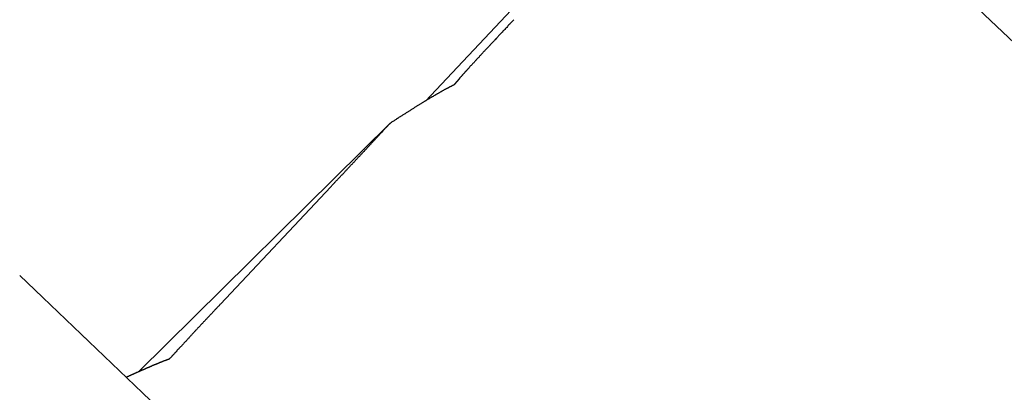
# Model space of a CAD drawing. Extents: x 242 to 6292, y 110 to 4202.
# Drawn here: x 1787 to 1842, y 1497 to 1517 of the extents above; entities that cross this region are included whole.
import ezdxf

# ---------------------------------------------------------------- set-up
doc = ezdxf.new("R2010")
doc.units = 0
doc.header["$LTSCALE"] = 88
doc.layers.get('0').update_dxf_attribs({"linetype": 'CONTINUOUS'})

msp = doc.modelspace()

# ---------------------------------------------------------------- linework, layer by layer
for p, q in [((1849.816, 1509.058), (1831.724, 1526.309)), ((1814.222, 1517.946), (1809.409, 1512.853)), ((1793.318, 1497.668), (1807.431, 1511.603)), ((1797.92, 1501.468), (1804.107, 1508.047)), ((1830.086, 1461.662), (1786.665, 1503.064))]:
    msp.add_line(p, q)
for points in [[(1814.37, 1517.41, 0), (1814.34, 1517.37, 0), (1814.3, 1517.33, 0), (1814.26, 1517.29, 0), (1814.23, 1517.25, 0), (1814.19, 1517.21, 0), (1814.15, 1517.18, 0), (1814.12, 1517.14, 0), (1814.08, 1517.1, 0), (1814.04, 1517.06, 0), (1814.01, 1517.02, 0), (1813.97, 1516.98, 0), (1813.94, 1516.95, 0), (1813.9, 1516.91, 0), (1813.87, 1516.87, 0), (1813.83, 1516.83, 0), (1813.79, 1516.8, 0), (1813.76, 1516.76, 0), (1813.73, 1516.72, 0), (1813.69, 1516.69, 0), (1813.66, 1516.65, 0), (1813.62, 1516.61, 0), (1813.59, 1516.58, 0), (1813.55, 1516.54, 0), (1813.52, 1516.51, 0), (1813.49, 1516.47, 0), (1813.45, 1516.43, 0), (1813.42, 1516.4, 0), (1813.39, 1516.36, 0), (1813.36, 1516.33, 0), (1813.32, 1516.29, 0), (1813.29, 1516.26, 0), (1813.26, 1516.23, 0), (1813.23, 1516.19, 0), (1813.19, 1516.16, 0), (1813.16, 1516.12, 0), (1813.13, 1516.09, 0), (1813.1, 1516.06, 0), (1813.07, 1516.02, 0), (1813.04, 1515.99, 0), (1813.01, 1515.96, 0), (1812.98, 1515.93, 0), (1812.95, 1515.89, 0), (1812.92, 1515.86, 0), (1812.89, 1515.83, 0), (1812.86, 1515.8, 0), (1812.83, 1515.77, 0), (1812.8, 1515.74, 0), (1812.77, 1515.71, 0), (1812.74, 1515.68, 0), (1812.72, 1515.65, 0), (1812.69, 1515.62, 0), (1812.66, 1515.59, 0), (1812.63, 1515.56, 0), (1812.61, 1515.53, 0), (1812.58, 1515.5, 0), (1812.55, 1515.47, 0), (1812.53, 1515.44, 0), (1812.5, 1515.41, 0), (1812.47, 1515.38, 0), (1812.45, 1515.36, 0), (1812.42, 1515.33, 0), (1812.4, 1515.3, 0), (1812.37, 1515.28, 0), (1812.35, 1515.25, 0), (1812.32, 1515.22, 0), (1812.3, 1515.2, 0), (1812.28, 1515.17, 0), (1812.25, 1515.14, 0), (1812.23, 1515.12, 0), (1812.21, 1515.09, 0), (1812.18, 1515.07, 0), (1812.16, 1515.05, 0), (1812.14, 1515.02, 0), (1812.12, 1515, 0), (1812.09, 1514.97, 0), (1812.07, 1514.95, 0), (1812.05, 1514.93, 0), (1812.03, 1514.9, 0), (1812.01, 1514.88, 0), (1811.99, 1514.86, 0), (1811.97, 1514.84, 0), (1811.95, 1514.82, 0), (1811.93, 1514.8, 0), (1811.91, 1514.78, 0), (1811.89, 1514.75, 0), (1811.87, 1514.73, 0), (1811.86, 1514.71, 0), (1811.84, 1514.69, 0), (1811.82, 1514.68, 0), (1811.8, 1514.66, 0), (1811.79, 1514.64, 0), (1811.77, 1514.62, 0), (1811.75, 1514.6, 0), (1811.74, 1514.58, 0), (1811.72, 1514.57, 0), (1811.71, 1514.55, 0), (1811.69, 1514.53, 0), (1811.68, 1514.52, 0), (1811.66, 1514.5, 0), (1811.65, 1514.48, 0), (1811.63, 1514.47, 0), (1811.62, 1514.45, 0), (1811.61, 1514.44, 0), (1811.59, 1514.42, 0), (1811.58, 1514.41, 0), (1811.57, 1514.4, 0), (1811.56, 1514.38, 0), (1811.54, 1514.37, 0), (1811.53, 1514.36, 0), (1811.52, 1514.34, 0), (1811.51, 1514.33, 0), (1811.5, 1514.32, 0), (1811.49, 1514.31, 0), (1811.48, 1514.3, 0), (1811.47, 1514.29, 0), (1811.46, 1514.28, 0), (1811.45, 1514.26, 0), (1811.45, 1514.26, 0), (1811.44, 1514.25, 0), (1811.43, 1514.24, 0), (1811.42, 1514.23, 0), (1811.42, 1514.22, 0), (1811.41, 1514.21, 0), (1811.4, 1514.2, 0), (1811.4, 1514.2, 0), (1811.39, 1514.19, 0), (1811.38, 1514.18, 0), (1811.38, 1514.18, 0)], [(1811.03, 1513.77, 0), (1811.03, 1513.77, 0), (1811.04, 1513.77, 0), (1811.04, 1513.78, 0), (1811.04, 1513.78, 0), (1811.05, 1513.79, 0), (1811.05, 1513.79, 0), (1811.06, 1513.79, 0), (1811.06, 1513.8, 0), (1811.06, 1513.8, 0), (1811.07, 1513.81, 0), (1811.07, 1513.81, 0), (1811.07, 1513.82, 0), (1811.08, 1513.82, 0), (1811.08, 1513.82, 0), (1811.08, 1513.83, 0), (1811.09, 1513.83, 0), (1811.09, 1513.83, 0), (1811.09, 1513.84, 0), (1811.1, 1513.84, 0), (1811.1, 1513.85, 0), (1811.1, 1513.85, 0), (1811.11, 1513.85, 0), (1811.11, 1513.86, 0), (1811.11, 1513.86, 0), (1811.12, 1513.87, 0), (1811.12, 1513.87, 0), (1811.12, 1513.87, 0), (1811.13, 1513.88, 0), (1811.13, 1513.88, 0), (1811.13, 1513.88, 0), (1811.14, 1513.89, 0), (1811.14, 1513.89, 0), (1811.14, 1513.9, 0), (1811.15, 1513.9, 0), (1811.15, 1513.9, 0), (1811.15, 1513.91, 0), (1811.16, 1513.91, 0), (1811.16, 1513.91, 0), (1811.16, 1513.92, 0), (1811.17, 1513.92, 0), (1811.17, 1513.92, 0), (1811.17, 1513.93, 0), (1811.17, 1513.93, 0), (1811.18, 1513.94, 0), (1811.18, 1513.94, 0), (1811.18, 1513.94, 0), (1811.19, 1513.95, 0), (1811.19, 1513.95, 0), (1811.19, 1513.95, 0), (1811.2, 1513.96, 0), (1811.2, 1513.96, 0), (1811.2, 1513.96, 0), (1811.2, 1513.97, 0), (1811.21, 1513.97, 0), (1811.21, 1513.97, 0), (1811.21, 1513.98, 0), (1811.22, 1513.98, 0), (1811.22, 1513.98, 0), (1811.22, 1513.99, 0), (1811.22, 1513.99, 0), (1811.23, 1513.99, 0), (1811.23, 1514, 0), (1811.23, 1514, 0), (1811.23, 1514, 0), (1811.24, 1514.01, 0), (1811.24, 1514.01, 0), (1811.24, 1514.01, 0), (1811.25, 1514.01, 0), (1811.25, 1514.02, 0), (1811.25, 1514.02, 0), (1811.25, 1514.02, 0), (1811.26, 1514.03, 0), (1811.26, 1514.03, 0), (1811.26, 1514.03, 0), (1811.26, 1514.04, 0), (1811.27, 1514.04, 0), (1811.27, 1514.04, 0), (1811.27, 1514.05, 0), (1811.27, 1514.05, 0), (1811.28, 1514.05, 0), (1811.28, 1514.05, 0), (1811.28, 1514.06, 0), (1811.28, 1514.06, 0), (1811.29, 1514.06, 0), (1811.29, 1514.07, 0), (1811.29, 1514.07, 0), (1811.29, 1514.07, 0), (1811.3, 1514.07, 0), (1811.3, 1514.08, 0), (1811.3, 1514.08, 0), (1811.3, 1514.08, 0), (1811.31, 1514.09, 0), (1811.31, 1514.09, 0), (1811.31, 1514.09, 0), (1811.31, 1514.09, 0), (1811.31, 1514.1, 0), (1811.32, 1514.1, 0), (1811.32, 1514.1, 0), (1811.32, 1514.1, 0), (1811.32, 1514.11, 0), (1811.33, 1514.11, 0), (1811.33, 1514.11, 0), (1811.33, 1514.12, 0), (1811.33, 1514.12, 0), (1811.33, 1514.12, 0), (1811.34, 1514.12, 0), (1811.34, 1514.13, 0), (1811.34, 1514.13, 0), (1811.34, 1514.13, 0), (1811.34, 1514.13, 0), (1811.35, 1514.14, 0), (1811.35, 1514.14, 0), (1811.35, 1514.14, 0), (1811.35, 1514.14, 0), (1811.35, 1514.15, 0), (1811.36, 1514.15, 0), (1811.36, 1514.15, 0), (1811.36, 1514.15, 0), (1811.36, 1514.16, 0), (1811.36, 1514.16, 0), (1811.37, 1514.16, 0), (1811.37, 1514.16, 0), (1811.37, 1514.16, 0), (1811.37, 1514.17, 0), (1811.37, 1514.17, 0), (1811.38, 1514.17, 0), (1811.38, 1514.17, 0), (1811.38, 1514.18, 0)], [(1811.03, 1513.77, 0), (1811.01, 1513.76, 0), (1811, 1513.75, 0), (1810.98, 1513.74, 0), (1810.96, 1513.73, 0), (1810.94, 1513.72, 0), (1810.92, 1513.71, 0), (1810.9, 1513.7, 0), (1810.89, 1513.69, 0), (1810.87, 1513.68, 0), (1810.85, 1513.67, 0), (1810.83, 1513.66, 0), (1810.81, 1513.65, 0), (1810.79, 1513.64, 0), (1810.77, 1513.63, 0), (1810.75, 1513.62, 0), (1810.73, 1513.61, 0), (1810.71, 1513.6, 0), (1810.69, 1513.59, 0), (1810.67, 1513.58, 0), (1810.65, 1513.57, 0), (1810.63, 1513.56, 0), (1810.61, 1513.55, 0), (1810.58, 1513.53, 0), (1810.56, 1513.52, 0), (1810.54, 1513.51, 0), (1810.52, 1513.5, 0), (1810.5, 1513.49, 0), (1810.47, 1513.47, 0), (1810.45, 1513.46, 0), (1810.43, 1513.45, 0), (1810.41, 1513.44, 0), (1810.38, 1513.42, 0), (1810.36, 1513.41, 0), (1810.34, 1513.4, 0), (1810.31, 1513.38, 0), (1810.29, 1513.37, 0), (1810.27, 1513.36, 0), (1810.24, 1513.34, 0), (1810.22, 1513.33, 0), (1810.19, 1513.32, 0), (1810.17, 1513.3, 0), (1810.15, 1513.29, 0), (1810.12, 1513.27, 0), (1810.1, 1513.26, 0), (1810.07, 1513.25, 0), (1810.05, 1513.23, 0), (1810.02, 1513.22, 0), (1809.99, 1513.2, 0), (1809.97, 1513.19, 0), (1809.94, 1513.17, 0), (1809.92, 1513.16, 0), (1809.89, 1513.14, 0), (1809.86, 1513.12, 0), (1809.84, 1513.11, 0), (1809.81, 1513.09, 0), (1809.78, 1513.08, 0), (1809.76, 1513.06, 0), (1809.73, 1513.05, 0), (1809.7, 1513.03, 0), (1809.67, 1513.01, 0), (1809.65, 1513, 0), (1809.62, 1512.98, 0), (1809.59, 1512.96, 0), (1809.56, 1512.95, 0), (1809.53, 1512.93, 0), (1809.5, 1512.91, 0), (1809.48, 1512.89, 0), (1809.45, 1512.88, 0), (1809.42, 1512.86, 0), (1809.39, 1512.84, 0), (1809.36, 1512.82, 0), (1809.33, 1512.8, 0), (1809.3, 1512.79, 0), (1809.27, 1512.77, 0), (1809.24, 1512.75, 0), (1809.21, 1512.73, 0), (1809.18, 1512.71, 0), (1809.15, 1512.69, 0), (1809.12, 1512.68, 0), (1809.09, 1512.66, 0), (1809.06, 1512.64, 0), (1809.03, 1512.62, 0), (1808.99, 1512.6, 0), (1808.96, 1512.58, 0), (1808.93, 1512.56, 0), (1808.9, 1512.54, 0), (1808.87, 1512.52, 0), (1808.84, 1512.5, 0), (1808.8, 1512.48, 0), (1808.77, 1512.46, 0), (1808.74, 1512.44, 0), (1808.71, 1512.42, 0), (1808.67, 1512.4, 0), (1808.64, 1512.38, 0), (1808.61, 1512.36, 0), (1808.57, 1512.34, 0), (1808.54, 1512.31, 0), (1808.51, 1512.29, 0), (1808.47, 1512.27, 0), (1808.44, 1512.25, 0), (1808.4, 1512.23, 0), (1808.37, 1512.21, 0), (1808.34, 1512.19, 0), (1808.3, 1512.16, 0), (1808.27, 1512.14, 0), (1808.23, 1512.12, 0), (1808.2, 1512.1, 0), (1808.16, 1512.07, 0), (1808.13, 1512.05, 0), (1808.09, 1512.03, 0), (1808.06, 1512.01, 0), (1808.02, 1511.98, 0), (1807.99, 1511.96, 0), (1807.95, 1511.94, 0), (1807.91, 1511.91, 0), (1807.88, 1511.89, 0), (1807.84, 1511.87, 0), (1807.8, 1511.84, 0), (1807.77, 1511.82, 0), (1807.73, 1511.8, 0), (1807.69, 1511.77, 0), (1807.66, 1511.75, 0), (1807.62, 1511.72, 0), (1807.58, 1511.7, 0), (1807.54, 1511.68, 0), (1807.51, 1511.65, 0), (1807.47, 1511.63, 0), (1807.43, 1511.6, 0)], [(1804.11, 1508.05, 0), (1804.14, 1508.08, 0), (1804.17, 1508.11, 0), (1804.19, 1508.14, 0), (1804.22, 1508.17, 0), (1804.25, 1508.2, 0), (1804.28, 1508.23, 0), (1804.31, 1508.26, 0), (1804.34, 1508.3, 0), (1804.37, 1508.33, 0), (1804.4, 1508.36, 0), (1804.43, 1508.39, 0), (1804.46, 1508.42, 0), (1804.48, 1508.45, 0), (1804.51, 1508.48, 0), (1804.54, 1508.51, 0), (1804.57, 1508.54, 0), (1804.6, 1508.57, 0), (1804.63, 1508.6, 0), (1804.66, 1508.63, 0), (1804.68, 1508.66, 0), (1804.71, 1508.69, 0), (1804.74, 1508.72, 0), (1804.77, 1508.75, 0), (1804.8, 1508.78, 0), (1804.83, 1508.81, 0), (1804.85, 1508.84, 0), (1804.88, 1508.87, 0), (1804.91, 1508.9, 0), (1804.94, 1508.93, 0), (1804.97, 1508.96, 0), (1804.99, 1508.99, 0), (1805.02, 1509.02, 0), (1805.05, 1509.05, 0), (1805.08, 1509.08, 0), (1805.11, 1509.11, 0), (1805.13, 1509.14, 0), (1805.16, 1509.17, 0), (1805.19, 1509.2, 0), (1805.22, 1509.23, 0), (1805.24, 1509.26, 0), (1805.27, 1509.29, 0), (1805.3, 1509.32, 0), (1805.32, 1509.34, 0), (1805.35, 1509.37, 0), (1805.38, 1509.4, 0), (1805.41, 1509.43, 0), (1805.43, 1509.46, 0), (1805.46, 1509.49, 0), (1805.49, 1509.52, 0), (1805.51, 1509.55, 0), (1805.54, 1509.58, 0), (1805.57, 1509.6, 0), (1805.59, 1509.63, 0), (1805.62, 1509.66, 0), (1805.65, 1509.69, 0), (1805.67, 1509.72, 0), (1805.7, 1509.75, 0), (1805.73, 1509.77, 0), (1805.75, 1509.8, 0), (1805.78, 1509.83, 0), (1805.81, 1509.86, 0), (1805.83, 1509.89, 0), (1805.86, 1509.91, 0), (1805.88, 1509.94, 0), (1805.91, 1509.97, 0), (1805.94, 1510, 0), (1805.96, 1510.03, 0), (1805.99, 1510.05, 0), (1806.01, 1510.08, 0), (1806.04, 1510.11, 0), (1806.07, 1510.14, 0), (1806.09, 1510.16, 0), (1806.12, 1510.19, 0), (1806.14, 1510.22, 0), (1806.17, 1510.25, 0), (1806.19, 1510.27, 0), (1806.22, 1510.3, 0), (1806.24, 1510.33, 0), (1806.27, 1510.35, 0), (1806.29, 1510.38, 0), (1806.32, 1510.41, 0), (1806.34, 1510.44, 0), (1806.37, 1510.46, 0), (1806.39, 1510.49, 0), (1806.42, 1510.52, 0), (1806.44, 1510.54, 0), (1806.47, 1510.57, 0), (1806.49, 1510.6, 0), (1806.52, 1510.62, 0), (1806.54, 1510.65, 0), (1806.57, 1510.67, 0), (1806.59, 1510.7, 0), (1806.62, 1510.73, 0), (1806.64, 1510.75, 0), (1806.67, 1510.78, 0), (1806.69, 1510.81, 0), (1806.71, 1510.83, 0), (1806.74, 1510.86, 0), (1806.76, 1510.88, 0), (1806.79, 1510.91, 0), (1806.81, 1510.93, 0), (1806.83, 1510.96, 0), (1806.86, 1510.99, 0), (1806.88, 1511.01, 0), (1806.9, 1511.04, 0), (1806.93, 1511.06, 0), (1806.95, 1511.09, 0), (1806.98, 1511.11, 0), (1807, 1511.14, 0), (1807.02, 1511.16, 0), (1807.05, 1511.19, 0), (1807.07, 1511.21, 0), (1807.09, 1511.24, 0), (1807.11, 1511.26, 0), (1807.14, 1511.29, 0), (1807.16, 1511.31, 0), (1807.18, 1511.34, 0), (1807.21, 1511.36, 0), (1807.23, 1511.39, 0), (1807.25, 1511.41, 0), (1807.27, 1511.43, 0), (1807.3, 1511.46, 0), (1807.32, 1511.48, 0), (1807.34, 1511.51, 0), (1807.36, 1511.53, 0), (1807.39, 1511.55, 0), (1807.41, 1511.58, 0), (1807.43, 1511.6, 0)], [(1797.92, 1501.47, 0), (1797.89, 1501.44, 0), (1797.86, 1501.41, 0), (1797.84, 1501.38, 0), (1797.81, 1501.35, 0), (1797.78, 1501.32, 0), (1797.75, 1501.29, 0), (1797.72, 1501.26, 0), (1797.7, 1501.23, 0), (1797.67, 1501.2, 0), (1797.64, 1501.17, 0), (1797.61, 1501.14, 0), (1797.59, 1501.11, 0), (1797.56, 1501.09, 0), (1797.53, 1501.06, 0), (1797.51, 1501.03, 0), (1797.48, 1501, 0), (1797.45, 1500.97, 0), (1797.43, 1500.94, 0), (1797.4, 1500.91, 0), (1797.37, 1500.89, 0), (1797.35, 1500.86, 0), (1797.32, 1500.83, 0), (1797.29, 1500.8, 0), (1797.27, 1500.77, 0), (1797.24, 1500.74, 0), (1797.21, 1500.72, 0), (1797.19, 1500.69, 0), (1797.16, 1500.66, 0), (1797.14, 1500.63, 0), (1797.11, 1500.61, 0), (1797.09, 1500.58, 0), (1797.06, 1500.55, 0), (1797.03, 1500.52, 0), (1797.01, 1500.5, 0), (1796.98, 1500.47, 0), (1796.96, 1500.44, 0), (1796.93, 1500.42, 0), (1796.91, 1500.39, 0), (1796.88, 1500.36, 0), (1796.86, 1500.34, 0), (1796.83, 1500.31, 0), (1796.81, 1500.28, 0), (1796.78, 1500.26, 0), (1796.76, 1500.23, 0), (1796.74, 1500.21, 0), (1796.71, 1500.18, 0), (1796.69, 1500.15, 0), (1796.66, 1500.13, 0), (1796.64, 1500.1, 0), (1796.62, 1500.08, 0), (1796.59, 1500.05, 0), (1796.57, 1500.03, 0), (1796.54, 1500, 0), (1796.52, 1499.98, 0), (1796.5, 1499.95, 0), (1796.47, 1499.93, 0), (1796.45, 1499.9, 0), (1796.43, 1499.88, 0), (1796.41, 1499.85, 0), (1796.38, 1499.83, 0), (1796.36, 1499.8, 0), (1796.34, 1499.78, 0), (1796.31, 1499.75, 0), (1796.29, 1499.73, 0), (1796.27, 1499.71, 0), (1796.25, 1499.68, 0), (1796.23, 1499.66, 0), (1796.2, 1499.63, 0), (1796.18, 1499.61, 0), (1796.16, 1499.59, 0), (1796.14, 1499.56, 0), (1796.12, 1499.54, 0), (1796.09, 1499.52, 0), (1796.07, 1499.49, 0), (1796.05, 1499.47, 0), (1796.03, 1499.45, 0), (1796.01, 1499.43, 0), (1795.99, 1499.4, 0), (1795.97, 1499.38, 0), (1795.95, 1499.36, 0), (1795.93, 1499.34, 0), (1795.91, 1499.31, 0), (1795.89, 1499.29, 0), (1795.87, 1499.27, 0), (1795.85, 1499.25, 0), (1795.83, 1499.23, 0), (1795.81, 1499.21, 0), (1795.79, 1499.18, 0), (1795.77, 1499.16, 0), (1795.75, 1499.14, 0), (1795.73, 1499.12, 0), (1795.71, 1499.1, 0), (1795.69, 1499.08, 0), (1795.67, 1499.06, 0), (1795.65, 1499.04, 0), (1795.63, 1499.02, 0), (1795.61, 1499, 0), (1795.59, 1498.98, 0), (1795.58, 1498.96, 0), (1795.56, 1498.94, 0), (1795.54, 1498.92, 0), (1795.52, 1498.9, 0), (1795.5, 1498.88, 0), (1795.48, 1498.86, 0), (1795.47, 1498.84, 0), (1795.45, 1498.82, 0), (1795.43, 1498.8, 0), (1795.41, 1498.78, 0), (1795.4, 1498.76, 0), (1795.38, 1498.74, 0), (1795.36, 1498.72, 0), (1795.35, 1498.71, 0), (1795.33, 1498.69, 0), (1795.31, 1498.67, 0), (1795.29, 1498.65, 0), (1795.28, 1498.63, 0), (1795.26, 1498.61, 0), (1795.25, 1498.6, 0), (1795.23, 1498.58, 0), (1795.21, 1498.56, 0), (1795.2, 1498.54, 0), (1795.18, 1498.53, 0), (1795.17, 1498.51, 0), (1795.15, 1498.49, 0), (1795.14, 1498.48, 0), (1795.12, 1498.46, 0), (1795.11, 1498.44, 0), (1795.09, 1498.43, 0)], [(1794.78, 1498.3, 0), (1794.78, 1498.3, 0), (1794.79, 1498.3, 0), (1794.79, 1498.3, 0), (1794.79, 1498.3, 0), (1794.79, 1498.3, 0), (1794.8, 1498.3, 0), (1794.8, 1498.3, 0), (1794.8, 1498.3, 0), (1794.8, 1498.3, 0), (1794.81, 1498.3, 0), (1794.81, 1498.31, 0), (1794.81, 1498.31, 0), (1794.81, 1498.31, 0), (1794.81, 1498.31, 0), (1794.82, 1498.31, 0), (1794.82, 1498.31, 0), (1794.82, 1498.31, 0), (1794.82, 1498.31, 0), (1794.83, 1498.31, 0), (1794.83, 1498.31, 0), (1794.83, 1498.32, 0), (1794.83, 1498.32, 0), (1794.83, 1498.32, 0), (1794.84, 1498.32, 0), (1794.84, 1498.32, 0), (1794.84, 1498.32, 0), (1794.84, 1498.32, 0), (1794.85, 1498.32, 0), (1794.85, 1498.32, 0), (1794.85, 1498.32, 0), (1794.85, 1498.32, 0), (1794.86, 1498.33, 0), (1794.86, 1498.33, 0), (1794.86, 1498.33, 0), (1794.86, 1498.33, 0), (1794.87, 1498.33, 0), (1794.87, 1498.33, 0), (1794.87, 1498.33, 0), (1794.87, 1498.33, 0), (1794.87, 1498.33, 0), (1794.88, 1498.33, 0), (1794.88, 1498.34, 0), (1794.88, 1498.34, 0), (1794.88, 1498.34, 0), (1794.89, 1498.34, 0), (1794.89, 1498.34, 0), (1794.89, 1498.34, 0), (1794.89, 1498.34, 0), (1794.9, 1498.34, 0), (1794.9, 1498.34, 0), (1794.9, 1498.34, 0), (1794.9, 1498.35, 0), (1794.91, 1498.35, 0), (1794.91, 1498.35, 0), (1794.91, 1498.35, 0), (1794.91, 1498.35, 0), (1794.92, 1498.35, 0), (1794.92, 1498.35, 0), (1794.92, 1498.35, 0), (1794.92, 1498.35, 0), (1794.92, 1498.35, 0), (1794.93, 1498.36, 0), (1794.93, 1498.36, 0), (1794.93, 1498.36, 0), (1794.93, 1498.36, 0), (1794.94, 1498.36, 0), (1794.94, 1498.36, 0), (1794.94, 1498.36, 0), (1794.94, 1498.36, 0), (1794.95, 1498.36, 0), (1794.95, 1498.37, 0), (1794.95, 1498.37, 0), (1794.95, 1498.37, 0), (1794.96, 1498.37, 0), (1794.96, 1498.37, 0), (1794.96, 1498.37, 0), (1794.96, 1498.37, 0), (1794.97, 1498.37, 0), (1794.97, 1498.37, 0), (1794.97, 1498.37, 0), (1794.97, 1498.38, 0), (1794.98, 1498.38, 0), (1794.98, 1498.38, 0), (1794.98, 1498.38, 0), (1794.98, 1498.38, 0), (1794.99, 1498.38, 0), (1794.99, 1498.38, 0), (1794.99, 1498.38, 0), (1794.99, 1498.38, 0), (1795, 1498.39, 0), (1795, 1498.39, 0), (1795, 1498.39, 0), (1795, 1498.39, 0), (1795, 1498.39, 0), (1795.01, 1498.39, 0), (1795.01, 1498.39, 0), (1795.01, 1498.39, 0), (1795.01, 1498.39, 0), (1795.02, 1498.39, 0), (1795.02, 1498.4, 0), (1795.02, 1498.4, 0), (1795.02, 1498.4, 0), (1795.03, 1498.4, 0), (1795.03, 1498.4, 0), (1795.03, 1498.4, 0), (1795.03, 1498.4, 0), (1795.04, 1498.4, 0), (1795.04, 1498.4, 0), (1795.04, 1498.41, 0), (1795.04, 1498.41, 0), (1795.05, 1498.41, 0), (1795.05, 1498.41, 0), (1795.05, 1498.41, 0), (1795.05, 1498.41, 0), (1795.06, 1498.41, 0), (1795.06, 1498.41, 0), (1795.06, 1498.41, 0), (1795.06, 1498.42, 0), (1795.07, 1498.42, 0), (1795.07, 1498.42, 0), (1795.07, 1498.42, 0), (1795.07, 1498.42, 0), (1795.08, 1498.42, 0), (1795.08, 1498.42, 0), (1795.08, 1498.42, 0), (1795.08, 1498.42, 0), (1795.09, 1498.43, 0), (1795.09, 1498.43, 0)], [(1794.78, 1498.3, 0), (1794.77, 1498.29, 0), (1794.75, 1498.28, 0), (1794.74, 1498.28, 0), (1794.72, 1498.27, 0), (1794.7, 1498.26, 0), (1794.69, 1498.26, 0), (1794.67, 1498.25, 0), (1794.66, 1498.24, 0), (1794.64, 1498.24, 0), (1794.63, 1498.23, 0), (1794.61, 1498.22, 0), (1794.6, 1498.22, 0), (1794.58, 1498.21, 0), (1794.56, 1498.2, 0), (1794.55, 1498.2, 0), (1794.53, 1498.19, 0), (1794.52, 1498.18, 0), (1794.5, 1498.18, 0), (1794.49, 1498.17, 0), (1794.47, 1498.16, 0), (1794.45, 1498.16, 0), (1794.44, 1498.15, 0), (1794.42, 1498.14, 0), (1794.41, 1498.14, 0), (1794.39, 1498.13, 0), (1794.37, 1498.12, 0), (1794.36, 1498.12, 0), (1794.34, 1498.11, 0), (1794.33, 1498.1, 0), (1794.31, 1498.1, 0), (1794.29, 1498.09, 0), (1794.28, 1498.08, 0), (1794.26, 1498.08, 0), (1794.25, 1498.07, 0), (1794.23, 1498.06, 0), (1794.21, 1498.06, 0), (1794.2, 1498.05, 0), (1794.18, 1498.04, 0), (1794.16, 1498.04, 0), (1794.15, 1498.03, 0), (1794.13, 1498.02, 0), (1794.12, 1498.02, 0), (1794.1, 1498.01, 0), (1794.08, 1498, 0), (1794.07, 1497.99, 0), (1794.05, 1497.99, 0), (1794.03, 1497.98, 0), (1794.02, 1497.97, 0), (1794, 1497.97, 0), (1793.99, 1497.96, 0), (1793.97, 1497.95, 0), (1793.95, 1497.94, 0), (1793.94, 1497.94, 0), (1793.92, 1497.93, 0), (1793.9, 1497.92, 0), (1793.89, 1497.92, 0), (1793.87, 1497.91, 0), (1793.85, 1497.9, 0), (1793.84, 1497.89, 0), (1793.82, 1497.89, 0), (1793.8, 1497.88, 0), (1793.79, 1497.87, 0), (1793.77, 1497.87, 0), (1793.75, 1497.86, 0), (1793.74, 1497.85, 0), (1793.72, 1497.84, 0), (1793.7, 1497.84, 0), (1793.69, 1497.83, 0), (1793.67, 1497.82, 0), (1793.65, 1497.81, 0), (1793.64, 1497.81, 0), (1793.62, 1497.8, 0), (1793.6, 1497.79, 0), (1793.58, 1497.79, 0), (1793.57, 1497.78, 0), (1793.55, 1497.77, 0), (1793.53, 1497.76, 0), (1793.52, 1497.76, 0), (1793.5, 1497.75, 0), (1793.48, 1497.74, 0), (1793.47, 1497.73, 0), (1793.45, 1497.73, 0), (1793.43, 1497.72, 0), (1793.41, 1497.71, 0), (1793.4, 1497.7, 0), (1793.38, 1497.7, 0), (1793.36, 1497.69, 0), (1793.35, 1497.68, 0), (1793.33, 1497.67, 0), (1793.31, 1497.67, 0), (1793.29, 1497.66, 0), (1793.28, 1497.65, 0), (1793.26, 1497.64, 0), (1793.24, 1497.63, 0), (1793.22, 1497.63, 0), (1793.21, 1497.62, 0), (1793.19, 1497.61, 0), (1793.17, 1497.6, 0), (1793.15, 1497.6, 0), (1793.14, 1497.59, 0), (1793.12, 1497.58, 0), (1793.1, 1497.57, 0), (1793.09, 1497.56, 0), (1793.07, 1497.56, 0), (1793.05, 1497.55, 0), (1793.03, 1497.54, 0), (1793.01, 1497.53, 0), (1793, 1497.53, 0), (1792.98, 1497.52, 0), (1792.96, 1497.51, 0), (1792.94, 1497.5, 0), (1792.93, 1497.49, 0), (1792.91, 1497.49, 0), (1792.89, 1497.48, 0), (1792.87, 1497.47, 0), (1792.86, 1497.46, 0), (1792.84, 1497.45, 0), (1792.82, 1497.45, 0), (1792.8, 1497.44, 0), (1792.78, 1497.43, 0), (1792.77, 1497.42, 0), (1792.75, 1497.41, 0), (1792.73, 1497.41, 0), (1792.71, 1497.4, 0), (1792.7, 1497.39, 0), (1792.68, 1497.38, 0), (1792.66, 1497.37, 0), (1792.64, 1497.37, 0)]]:
    msp.add_polyline3d(points)

doc.saveas('drawing.dxf')
